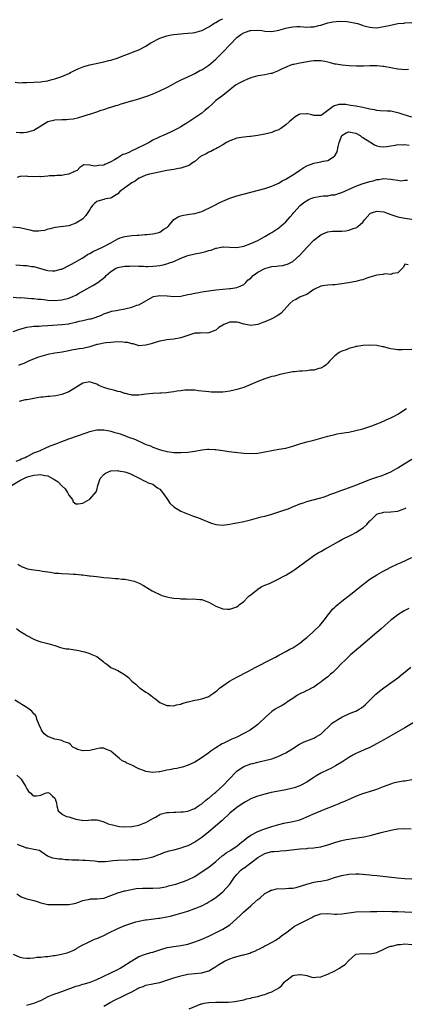
# Model space of a CAD drawing. Units: inches. Extents: x 2550000 to 2553000, y 1536721 to 1539000.
# Drawn here: x 2550741 to 2550851, y 1537907 to 1538188 of the extents above; entities that cross this region are included whole.
import ezdxf

# ---------------------------------------------------------------- set-up
doc = ezdxf.new("R2010")
doc.units = ezdxf.units.IN
doc.header["$MEASUREMENT"] = 0
doc.layers.add('LD25501536_2ft', color=253, linetype='Continuous')

msp = doc.modelspace()

# ---------------------------------------------------------------- linework, layer by layer
at = {"layer": 'LD25501536_2ft'}
for points, elevation in [([(2550739.72, 1538170.28), (2550741, 1538170.11), (2550741.82, 1538170.18), (2550743, 1538170.13), (2550745, 1538170.23), (2550747, 1538170.38), (2550747.52, 1538170.48), (2550749, 1538170.69), (2550749.24, 1538170.76), (2550750.27, 1538171), (2550751, 1538171.2), (2550753, 1538171.92), (2550755, 1538172.78), (2550755.47, 1538173), (2550756.46, 1538173.54), (2550757, 1538173.77), (2550757.84, 1538174.16), (2550759.3, 1538174.7), (2550761, 1538175.19), (2550765, 1538176.05), (2550766.43, 1538176.43), (2550767, 1538176.56), (2550768.84, 1538177.16), (2550771, 1538178), (2550772.53, 1538178.53), (2550773, 1538178.71), (2550773.2, 1538178.8), (2550775, 1538179.49), (2550777, 1538180.57), (2550777.69, 1538181), (2550778.46, 1538181.54), (2550781, 1538182.87), (2550783, 1538183.54), (2550784.23, 1538183.77), (2550785, 1538183.86), (2550785.99, 1538184.01), (2550787, 1538184.09), (2550787.81, 1538184.2), (2550789, 1538184.26), (2550790.37, 1538184.37), (2550791, 1538184.45), (2550793, 1538185.02), (2550795, 1538186.08), (2550796.77, 1538187.23), (2550797, 1538187.33), (2550798.05, 1538187.95), (2550799, 1538188.33)], 8698), ([(2550740.03, 1538155.97), (2550741, 1538155.92), (2550742.08, 1538155.92), (2550743, 1538155.96), (2550744.35, 1538156.35), (2550745, 1538156.51), (2550745.79, 1538157), (2550747, 1538157.78), (2550748.99, 1538159.01), (2550751, 1538159.46), (2550753, 1538159.62), (2550754.39, 1538159.61), (2550755, 1538159.68), (2550756.23, 1538159.77), (2550757.85, 1538160.15), (2550759.39, 1538160.61), (2550760.59, 1538161), (2550761, 1538161.15), (2550762.41, 1538161.59), (2550763, 1538161.81), (2550764.24, 1538162.24), (2550765, 1538162.47), (2550766.62, 1538163), (2550767, 1538163.1), (2550768.44, 1538163.56), (2550769, 1538163.7), (2550769.94, 1538164.06), (2550771, 1538164.34), (2550772.91, 1538164.91), (2550773.04, 1538164.96), (2550775, 1538165.52), (2550777, 1538166.15), (2550777.64, 1538166.36), (2550779.29, 1538167), (2550781, 1538167.79), (2550783, 1538168.74), (2550784.49, 1538169.51), (2550785.78, 1538170.22), (2550787.1, 1538170.9), (2550789, 1538171.81), (2550790.49, 1538172.49), (2550791, 1538172.75), (2550792.44, 1538173.56), (2550793, 1538173.79), (2550795, 1538175.1), (2550797, 1538176.81), (2550797.21, 1538177), (2550798.08, 1538177.92), (2550799.21, 1538179), (2550801, 1538180.95), (2550803, 1538183), (2550804.16, 1538183.84), (2550805, 1538184.37), (2550805.46, 1538184.54), (2550806.78, 1538185), (2550807.06, 1538185.06), (2550809, 1538185.13), (2550810.19, 1538185), (2550811, 1538184.88), (2550813, 1538184.75), (2550815, 1538185.08), (2550817, 1538185.65), (2550817.85, 1538185.85), (2550819, 1538186.09), (2550820.13, 1538186.13), (2550821, 1538186.14), (2550822.08, 1538186.08), (2550823, 1538186.01), (2550824.08, 1538186.08), (2550825, 1538186.09), (2550826.45, 1538186.45), (2550827, 1538186.56), (2550829, 1538187.2), (2550830.47, 1538187.53), (2550832.32, 1538187.68), (2550834.44, 1538187.56), (2550835, 1538187.5), (2550837, 1538187.13), (2550837.52, 1538187), (2550838.65, 1538186.65), (2550839, 1538186.5), (2550840.19, 1538186.19), (2550841, 1538185.96), (2550841.88, 1538185.88), (2550843, 1538185.84), (2550843.96, 1538185.96), (2550845, 1538186.13), (2550846.49, 1538186.49), (2550849, 1538187.02), (2550850.83, 1538187.17), (2550851, 1538187.21), (2550853, 1538187.27)], 8700), ([(2550852.08, 1538173.92), (2550851, 1538173.83), (2550850.13, 1538173.87), (2550849, 1538173.96), (2550847, 1538174.33), (2550845, 1538174.73), (2550844.76, 1538174.76), (2550843, 1538174.94), (2550841, 1538174.93), (2550839.15, 1538174.85), (2550837.15, 1538174.85), (2550835.07, 1538174.93), (2550833.08, 1538175.08), (2550831.39, 1538175.39), (2550831, 1538175.45), (2550829.8, 1538175.8), (2550829, 1538175.96), (2550828.18, 1538176.18), (2550827, 1538176.35), (2550825.68, 1538176.32), (2550825, 1538176.36), (2550824.27, 1538176.27), (2550821, 1538175.7), (2550819.31, 1538175.31), (2550819, 1538175.27), (2550818.18, 1538175), (2550817.33, 1538174.67), (2550815.97, 1538174.03), (2550814.63, 1538173.37), (2550813.69, 1538173), (2550813, 1538172.77), (2550812.72, 1538172.72), (2550811, 1538172.36), (2550809.81, 1538172.19), (2550809, 1538172.05), (2550807.65, 1538171.65), (2550807, 1538171.5), (2550805.88, 1538171), (2550805, 1538170.65), (2550803.89, 1538170.11), (2550802.64, 1538169.36), (2550801, 1538168.03), (2550799, 1538166.47), (2550797, 1538165.03), (2550795.99, 1538164.01), (2550794.89, 1538163), (2550793.88, 1538162.12), (2550793, 1538161.43), (2550791, 1538160.06), (2550789, 1538158.74), (2550787, 1538157.47), (2550786.18, 1538157), (2550785, 1538156.41), (2550784.03, 1538155.97), (2550782.02, 1538155), (2550781, 1538154.62), (2550780.24, 1538154.24), (2550779, 1538153.67), (2550777.95, 1538153), (2550777, 1538152.54), (2550773.9, 1538151), (2550773.25, 1538150.75), (2550772.18, 1538150.18), (2550771, 1538149.69), (2550770.43, 1538149.57), (2550769, 1538148.67), (2550768.03, 1538148.03), (2550767, 1538147.49), (2550766.02, 1538147), (2550765.28, 1538146.72), (2550765, 1538146.58), (2550763.52, 1538146.48), (2550763, 1538146.34), (2550762.24, 1538146.24), (2550761, 1538146.54), (2550759.35, 1538146.65), (2550759, 1538146.44), (2550758.14, 1538145.86), (2550757.44, 1538145), (2550756.68, 1538144.68), (2550755, 1538143.94), (2550753.81, 1538143.81), (2550753, 1538143.58), (2550751.63, 1538143.63), (2550751, 1538143.52), (2550749.49, 1538143.49), (2550749, 1538143.43), (2550747, 1538143.25), (2550746.73, 1538143.27), (2550745, 1538143.22), (2550743.3, 1538143.3), (2550743, 1538143.38), (2550741.26, 1538143.26), (2550741, 1538143.31), (2550740.3, 1538143)], 8702), ([(2550853, 1538160.24), (2550850.48, 1538161), (2550849.37, 1538161.37), (2550849, 1538161.52), (2550847.75, 1538161.75), (2550847, 1538161.96), (2550845.98, 1538161.98), (2550843.94, 1538162.06), (2550843, 1538162.15), (2550842.31, 1538162.31), (2550841, 1538162.54), (2550839, 1538163), (2550837, 1538163.41), (2550835.55, 1538163.55), (2550835, 1538163.7), (2550834.12, 1538163.88), (2550833, 1538163.86), (2550832.11, 1538163.89), (2550830.61, 1538163.39), (2550830.14, 1538163), (2550829, 1538162.17), (2550827.51, 1538161), (2550827.16, 1538160.84), (2550827, 1538160.7), (2550825, 1538160.75), (2550824.01, 1538161), (2550823.22, 1538161.22), (2550823, 1538161.24), (2550821, 1538161.09), (2550820.81, 1538161), (2550819.69, 1538160.31), (2550819, 1538159.82), (2550818.08, 1538159), (2550817, 1538158.07), (2550815.55, 1538157), (2550815.2, 1538156.8), (2550815, 1538156.66), (2550813.78, 1538156.22), (2550813, 1538155.9), (2550812.29, 1538155.71), (2550811, 1538155.41), (2550809, 1538154.99), (2550807, 1538154.75), (2550806.75, 1538154.75), (2550805, 1538154.57), (2550803, 1538154.22), (2550801, 1538153.51), (2550800.09, 1538153), (2550799, 1538152.31), (2550797.51, 1538151.51), (2550797, 1538151.19), (2550796.57, 1538151), (2550795.57, 1538150.43), (2550795, 1538150.3), (2550794.21, 1538149.79), (2550793, 1538149.25), (2550792.66, 1538149), (2550791, 1538147.59), (2550790.08, 1538147), (2550789.47, 1538146.53), (2550789, 1538146.3), (2550787, 1538145.67), (2550786.39, 1538145.61), (2550785, 1538145.34), (2550783, 1538145), (2550779, 1538144.19), (2550778.08, 1538143.92), (2550777, 1538143.64), (2550775.16, 1538142.84), (2550775, 1538142.78), (2550774.02, 1538141.98), (2550773, 1538141.53), (2550772.33, 1538141), (2550771, 1538140.07), (2550769.63, 1538139), (2550769, 1538138.34), (2550767.34, 1538137.34), (2550767, 1538137.12), (2550766.17, 1538137), (2550765.2, 1538136.8), (2550765, 1538136.77), (2550764.65, 1538136.65), (2550763, 1538136.18), (2550762.38, 1538135.62), (2550761.76, 1538135), (2550761.44, 1538134.56), (2550761, 1538133.91), (2550759.87, 1538132.13), (2550759, 1538131.16), (2550758.91, 1538131.09), (2550757, 1538129.93), (2550755, 1538129.2), (2550753.53, 1538129), (2550751, 1538128.72), (2550749.68, 1538128.32), (2550749, 1538128.21), (2550748.1, 1538127.9), (2550747, 1538127.74), (2550746.32, 1538127.68), (2550745, 1538127.71), (2550743.95, 1538127.95), (2550743, 1538128.13), (2550741, 1538128.62), (2550739, 1538128.79)], 8704), ([(2550739.92, 1538118.08), (2550741, 1538118), (2550742.12, 1538117.88), (2550743, 1538117.84), (2550744.39, 1538117.61), (2550745, 1538117.57), (2550748.55, 1538116.55), (2550749, 1538116.44), (2550750.34, 1538116.34), (2550751, 1538116.35), (2550752.77, 1538116.77), (2550753, 1538116.83), (2550753.37, 1538117), (2550755, 1538117.83), (2550755.75, 1538118.25), (2550759, 1538120.09), (2550760.41, 1538121), (2550760.78, 1538121.22), (2550761, 1538121.32), (2550762.07, 1538121.93), (2550763, 1538122.37), (2550765, 1538123.26), (2550767, 1538124.35), (2550769, 1538125.5), (2550769.72, 1538125.72), (2550771, 1538126.15), (2550773, 1538126.41), (2550774.55, 1538126.55), (2550775, 1538126.57), (2550776.73, 1538126.73), (2550777.27, 1538126.73), (2550779, 1538126.9), (2550779.52, 1538127), (2550780.72, 1538127.28), (2550781, 1538127.41), (2550782.2, 1538128.2), (2550783, 1538128.68), (2550783.17, 1538128.83), (2550783.37, 1538129), (2550785, 1538131), (2550786.24, 1538131.76), (2550787, 1538132.03), (2550787.74, 1538132.26), (2550789, 1538132.41), (2550789.47, 1538132.53), (2550791, 1538132.74), (2550793, 1538133.33), (2550794.14, 1538133.86), (2550795, 1538134.22), (2550796.58, 1538135), (2550798.18, 1538135.82), (2550799, 1538136.21), (2550801, 1538137.09), (2550803, 1538137.77), (2550811, 1538139.83), (2550813, 1538140.51), (2550814.68, 1538141.32), (2550815, 1538141.44), (2550815.96, 1538142.04), (2550817, 1538142.5), (2550819, 1538143.74), (2550820.87, 1538145), (2550821, 1538145.11), (2550822.15, 1538145.85), (2550823, 1538146.35), (2550823.46, 1538146.54), (2550825, 1538147.07), (2550826.56, 1538147.44), (2550827, 1538147.5), (2550827.66, 1538147.66), (2550829, 1538147.91), (2550830.93, 1538149.07), (2550831, 1538149.2), (2550831.64, 1538150.36), (2550831.91, 1538151.91), (2550832.23, 1538153), (2550832.99, 1538155.01), (2550834.24, 1538155.76), (2550835, 1538156.08), (2550835.92, 1538155.92), (2550837, 1538155.69), (2550838.22, 1538155), (2550838.66, 1538154.66), (2550839, 1538154.47), (2550841, 1538153.17), (2550841.31, 1538153), (2550842.37, 1538152.37), (2550843, 1538152.08), (2550843.88, 1538151.88), (2550845, 1538151.79), (2550845.87, 1538151.87), (2550847, 1538152.08), (2550848.23, 1538152.23), (2550849, 1538152.41), (2550850.38, 1538152.38), (2550851, 1538152.45), (2550852.23, 1538152.23)], 8706), ([(2550739.17, 1538108.83), (2550741, 1538108.65), (2550741.32, 1538108.68), (2550744.38, 1538108.38), (2550745, 1538108.39), (2550746.23, 1538108.23), (2550747, 1538108.19), (2550747.89, 1538108.11), (2550749, 1538107.96), (2550751, 1538107.89), (2550753, 1538108.06), (2550755, 1538108.52), (2550756.2, 1538109), (2550757, 1538109.37), (2550757.83, 1538109.83), (2550761, 1538111.66), (2550761.87, 1538112.13), (2550763.35, 1538113), (2550765.38, 1538114.62), (2550765.69, 1538115), (2550767, 1538116.16), (2550768.36, 1538117), (2550769, 1538117.31), (2550770.46, 1538117.54), (2550771, 1538117.7), (2550772.34, 1538117.66), (2550773, 1538117.72), (2550775, 1538117.65), (2550776.34, 1538117.66), (2550777, 1538117.6), (2550777.57, 1538117.57), (2550779, 1538117.65), (2550780.2, 1538117.8), (2550781, 1538117.88), (2550781.94, 1538118.06), (2550783, 1538118.31), (2550783.52, 1538118.48), (2550785, 1538119.03), (2550787, 1538119.94), (2550788.5, 1538120.5), (2550789, 1538120.7), (2550791, 1538121.18), (2550792.54, 1538121.46), (2550793, 1538121.58), (2550794.18, 1538121.82), (2550795, 1538122.13), (2550795.72, 1538122.27), (2550797, 1538122.82), (2550797.17, 1538122.83), (2550798.08, 1538123), (2550799, 1538123.15), (2550799.16, 1538123.16), (2550801, 1538123.06), (2550803, 1538123.02), (2550805, 1538123.38), (2550807, 1538124.11), (2550809, 1538125.02), (2550811, 1538126.14), (2550812.41, 1538127), (2550813, 1538127.32), (2550815, 1538128.62), (2550817, 1538130.35), (2550817.56, 1538131), (2550818.25, 1538131.75), (2550819, 1538132.63), (2550819.28, 1538133), (2550821.11, 1538135), (2550822.12, 1538135.88), (2550823.35, 1538136.66), (2550824.18, 1538137), (2550825, 1538137.32), (2550827, 1538137.67), (2550827.77, 1538137.77), (2550829, 1538137.81), (2550830.03, 1538138.03), (2550831, 1538138.08), (2550832.63, 1538138.63), (2550833, 1538138.72), (2550837, 1538140.56), (2550838.77, 1538141.23), (2550841, 1538141.9), (2550841.91, 1538142.09), (2550843, 1538142.43), (2550843.53, 1538142.47), (2550845, 1538142.73), (2550847, 1538142.54), (2550847.58, 1538142.42), (2550849, 1538142.21), (2550849.9, 1538142.1), (2550851, 1538142.29), (2550851.73, 1538142.27)], 8708), ([(2550739.16, 1538099), (2550741, 1538099.66), (2550742.05, 1538099.95), (2550743, 1538100.27), (2550744.46, 1538100.46), (2550745, 1538100.55), (2550746.55, 1538100.55), (2550747.36, 1538100.64), (2550749, 1538100.71), (2550753, 1538100.99), (2550755, 1538101.23), (2550755.32, 1538101.31), (2550757, 1538101.67), (2550757.94, 1538101.94), (2550759, 1538102.16), (2550760.55, 1538102.55), (2550761, 1538102.61), (2550761.37, 1538102.63), (2550762.55, 1538103), (2550764.36, 1538103.64), (2550765, 1538104.02), (2550767, 1538104.69), (2550767.24, 1538104.76), (2550768.54, 1538105), (2550769, 1538105.07), (2550771, 1538105.47), (2550773, 1538105.97), (2550774.49, 1538106.49), (2550775, 1538106.65), (2550776.54, 1538107.47), (2550779, 1538108.94), (2550779.24, 1538109), (2550781, 1538109.32), (2550783.15, 1538109.15), (2550785, 1538108.96), (2550787, 1538109.1), (2550789, 1538109.55), (2550789.66, 1538109.66), (2550791, 1538109.99), (2550792.18, 1538110.18), (2550793, 1538110.35), (2550795, 1538110.65), (2550797, 1538110.9), (2550801, 1538111.25), (2550801.31, 1538111.31), (2550803, 1538111.53), (2550803.98, 1538111.98), (2550805, 1538112.39), (2550805.55, 1538113), (2550806.28, 1538113.72), (2550807, 1538114.25), (2550807.69, 1538115), (2550809, 1538115.94), (2550811, 1538117.02), (2550813, 1538117.59), (2550814.35, 1538117.65), (2550815, 1538117.79), (2550816.15, 1538117.85), (2550817.71, 1538118.29), (2550819.01, 1538118.99), (2550821, 1538120.77), (2550821.23, 1538121), (2550822.06, 1538121.94), (2550823, 1538123.04), (2550825, 1538125.13), (2550827, 1538126.65), (2550827.79, 1538127), (2550829, 1538127.48), (2550830.37, 1538127.63), (2550831, 1538127.67), (2550832.33, 1538127.67), (2550833, 1538127.7), (2550834.19, 1538127.81), (2550835, 1538127.97), (2550836.49, 1538128.49), (2550837, 1538128.63), (2550837.26, 1538128.74), (2550837.62, 1538129), (2550839, 1538130.24), (2550839.58, 1538131), (2550841, 1538132.62), (2550841.22, 1538132.78), (2550841.72, 1538133), (2550843, 1538133.38), (2550845, 1538133.17), (2550845.52, 1538133), (2550847, 1538132.44), (2550847.81, 1538132.19), (2550849, 1538131.78), (2550850.49, 1538131.51), (2550851, 1538131.4), (2550853, 1538131.14)], 8710), ([(2550851.98, 1538118.02), (2550851, 1538118.23), (2550850.65, 1538117.35), (2550850.25, 1538117), (2550849, 1538115.77), (2550847.57, 1538115.57), (2550847, 1538115.25), (2550845.49, 1538115.49), (2550845, 1538115.37), (2550844.73, 1538115.27), (2550843, 1538115.13), (2550842.64, 1538115), (2550841.4, 1538114.6), (2550841, 1538114.5), (2550839.89, 1538114.11), (2550839, 1538113.77), (2550838.34, 1538113.66), (2550837, 1538113.25), (2550835.38, 1538113), (2550834.91, 1538112.91), (2550833, 1538112.63), (2550831, 1538112.37), (2550830.36, 1538112.36), (2550829, 1538112.26), (2550828.16, 1538112.16), (2550827, 1538111.96), (2550825.01, 1538111), (2550823, 1538109.58), (2550821.43, 1538109), (2550821.13, 1538108.87), (2550821, 1538108.85), (2550819.84, 1538108.16), (2550819, 1538107.75), (2550818.16, 1538107), (2550815.72, 1538104.28), (2550815, 1538103.77), (2550814.53, 1538103.47), (2550813, 1538102.65), (2550811, 1538101.78), (2550810.45, 1538101.55), (2550809, 1538101.04), (2550807, 1538100.74), (2550805.13, 1538101.13), (2550805, 1538101.13), (2550803.58, 1538101.58), (2550803, 1538101.64), (2550801, 1538101.65), (2550799.32, 1538101), (2550799, 1538100.84), (2550797.86, 1538100.14), (2550797, 1538099.4), (2550796.7, 1538099.3), (2550795, 1538098.58), (2550794.56, 1538098.56), (2550793, 1538098.57), (2550792.52, 1538098.52), (2550791, 1538098.48), (2550787.32, 1538097.32), (2550787, 1538097.2), (2550785, 1538096.84), (2550783, 1538096.59), (2550782.52, 1538096.52), (2550781, 1538096.22), (2550779.93, 1538095.94), (2550778.51, 1538095.49), (2550777, 1538095.05), (2550775, 1538094.93), (2550774.81, 1538095), (2550773.43, 1538095.43), (2550773, 1538095.43), (2550771.85, 1538095.85), (2550771, 1538095.87), (2550770.01, 1538096.01), (2550767.94, 1538095.94), (2550767, 1538095.87), (2550765.71, 1538095.71), (2550765, 1538095.67), (2550763.28, 1538095.28), (2550763, 1538095.25), (2550762.13, 1538095), (2550761, 1538094.62), (2550759, 1538094.16), (2550757.97, 1538094.03), (2550757, 1538093.85), (2550756.23, 1538093.77), (2550755, 1538093.48), (2550753.09, 1538093.09), (2550751, 1538092.77), (2550749, 1538092.39), (2550746.36, 1538091.64), (2550744.69, 1538091), (2550743.5, 1538090.5), (2550742.15, 1538089.85), (2550741, 1538089.45), (2550740.69, 1538089.31)], 8712), ([(2550853, 1538093.85), (2550850.26, 1538093.74), (2550849, 1538093.72), (2550847, 1538094.03), (2550846.2, 1538094.2), (2550845, 1538094.59), (2550844.64, 1538094.64), (2550843, 1538095.02), (2550841, 1538095.08), (2550839, 1538094.96), (2550837.31, 1538094.69), (2550837, 1538094.66), (2550836.55, 1538094.55), (2550835, 1538094.13), (2550834.2, 1538093.8), (2550833, 1538093.36), (2550832.28, 1538093), (2550831, 1538092.02), (2550830, 1538091), (2550829.52, 1538090.48), (2550829, 1538089.97), (2550828.54, 1538089.46), (2550827.87, 1538089), (2550827, 1538088.55), (2550826.46, 1538088.46), (2550825, 1538087.98), (2550823.92, 1538087.92), (2550823, 1538087.77), (2550821.68, 1538087.68), (2550821, 1538087.65), (2550819.45, 1538087.45), (2550819, 1538087.43), (2550815.34, 1538086.66), (2550815, 1538086.6), (2550813.75, 1538086.25), (2550813, 1538086.11), (2550812.18, 1538085.82), (2550811, 1538085.51), (2550809, 1538084.73), (2550807, 1538083.82), (2550805, 1538083), (2550803, 1538082.42), (2550802.24, 1538082.24), (2550801, 1538081.97), (2550799.78, 1538081.78), (2550799, 1538081.68), (2550797.61, 1538081.61), (2550797, 1538081.62), (2550795.69, 1538081.69), (2550795, 1538081.77), (2550794.11, 1538081.89), (2550792.06, 1538082.06), (2550791, 1538082.19), (2550789, 1538082.25), (2550788.2, 1538082.2), (2550787, 1538082.07), (2550785.91, 1538081.91), (2550785, 1538081.71), (2550783.54, 1538081.54), (2550783, 1538081.43), (2550781.37, 1538081.37), (2550781, 1538081.33), (2550779, 1538081.27), (2550777, 1538081.08), (2550775, 1538080.81), (2550773.21, 1538080.79), (2550773, 1538080.82), (2550772.88, 1538080.88), (2550772.23, 1538081), (2550771.25, 1538081.25), (2550771, 1538081.27), (2550769.75, 1538081.75), (2550769, 1538081.88), (2550768.15, 1538082.15), (2550767, 1538082.44), (2550766.53, 1538082.53), (2550765.07, 1538083), (2550763.59, 1538083.59), (2550763, 1538083.93), (2550761.55, 1538084.45), (2550761, 1538084.61), (2550759, 1538084.22), (2550757.05, 1538083), (2550755, 1538081.75), (2550753, 1538080.98), (2550751.35, 1538080.65), (2550749.55, 1538080.45), (2550749, 1538080.42), (2550747.74, 1538080.26), (2550747, 1538080.2), (2550745.98, 1538080.02), (2550745, 1538079.87), (2550743.57, 1538079.57), (2550743, 1538079.48), (2550742.55, 1538079.45), (2550740.81, 1538079)], 8714), ([(2550740.03, 1538061.97), (2550741, 1538062.34), (2550741.41, 1538062.59), (2550742.6, 1538063), (2550743, 1538063.26), (2550743.5, 1538063.5), (2550745, 1538064.28), (2550746.9, 1538065), (2550747, 1538065.06), (2550748.31, 1538065.69), (2550749.71, 1538066.29), (2550751.6, 1538067), (2550753, 1538067.57), (2550753.82, 1538067.82), (2550755, 1538068.31), (2550760.01, 1538070.01), (2550761, 1538070.4), (2550761.45, 1538070.55), (2550763, 1538070.89), (2550765, 1538070.92), (2550766.6, 1538070.6), (2550767, 1538070.55), (2550768.17, 1538070.17), (2550769, 1538069.97), (2550769.7, 1538069.7), (2550771.18, 1538069.18), (2550771.61, 1538069), (2550772.64, 1538068.64), (2550773, 1538068.48), (2550774.1, 1538068.1), (2550775, 1538067.61), (2550775.49, 1538067.49), (2550777, 1538066.74), (2550778.33, 1538066.34), (2550779, 1538065.96), (2550780.68, 1538065.32), (2550781.2, 1538065.2), (2550781.84, 1538065), (2550782.78, 1538064.78), (2550783, 1538064.7), (2550784.49, 1538064.49), (2550785, 1538064.39), (2550787, 1538064.36), (2550789, 1538064.52), (2550791, 1538064.81), (2550793, 1538065.17), (2550794.66, 1538065.34), (2550795, 1538065.38), (2550796.71, 1538065.29), (2550797, 1538065.3), (2550799, 1538065.01), (2550800.72, 1538064.72), (2550802.49, 1538064.49), (2550805, 1538064.24), (2550807, 1538064.15), (2550809, 1538064.26), (2550810.5, 1538064.5), (2550811, 1538064.56), (2550815, 1538065.34), (2550817, 1538065.69), (2550819, 1538066.21), (2550819.58, 1538066.42), (2550821.3, 1538067), (2550823, 1538067.47), (2550825, 1538067.96), (2550827, 1538068.49), (2550829, 1538069.07), (2550831, 1538069.56), (2550831.7, 1538069.7), (2550834.13, 1538070.13), (2550835, 1538070.25), (2550837, 1538070.65), (2550839, 1538071.19), (2550841, 1538071.85), (2550841.83, 1538072.17), (2550843, 1538072.58), (2550844.09, 1538073), (2550845.71, 1538073.71), (2550847, 1538074.32), (2550848.34, 1538075), (2550849, 1538075.36), (2550850.01, 1538075.99), (2550851, 1538076.7), (2550851.48, 1538077)], 8716), ([(2550738.68, 1538055), (2550741, 1538056.39), (2550742.73, 1538057.27), (2550743, 1538057.38), (2550743.52, 1538057.52), (2550745, 1538057.97), (2550747, 1538058.11), (2550748.18, 1538057.82), (2550749, 1538057.7), (2550750.37, 1538057), (2550750.78, 1538056.78), (2550751, 1538056.59), (2550752, 1538056), (2550752.89, 1538055), (2550753, 1538054.85), (2550753.99, 1538053.99), (2550754.66, 1538053), (2550754.75, 1538052.75), (2550755, 1538052.18), (2550756.06, 1538051), (2550756.31, 1538050.31), (2550757, 1538049.71), (2550757.74, 1538049.74), (2550759, 1538049.96), (2550761, 1538051.05), (2550762.85, 1538053.15), (2550763, 1538053.65), (2550763.27, 1538055), (2550764, 1538057), (2550765, 1538058.14), (2550765.46, 1538058.54), (2550767, 1538059.17), (2550769, 1538059.23), (2550769.2, 1538059.2), (2550771, 1538058.87), (2550772.45, 1538058.45), (2550774.72, 1538057.28), (2550775.33, 1538057), (2550776.37, 1538056.37), (2550777, 1538056.1), (2550777.71, 1538055.71), (2550779, 1538055.32), (2550779.51, 1538055), (2550780.35, 1538054.35), (2550781, 1538053.91), (2550781.83, 1538053), (2550782.26, 1538052.26), (2550783, 1538051.3), (2550783.25, 1538051), (2550783.89, 1538049.89), (2550785, 1538048.89), (2550787, 1538047.68), (2550790.35, 1538046.35), (2550791.8, 1538045.8), (2550793, 1538045.32), (2550793.25, 1538045.25), (2550795, 1538044.52), (2550795.76, 1538044.24), (2550797, 1538043.83), (2550799, 1538043.61), (2550799.69, 1538043.69), (2550801, 1538043.89), (2550801.91, 1538044.09), (2550803, 1538044.29), (2550805, 1538044.7), (2550807.26, 1538045.26), (2550809.97, 1538046.03), (2550811, 1538046.25), (2550812.72, 1538046.72), (2550813.57, 1538047), (2550815, 1538047.43), (2550816.18, 1538047.82), (2550817.65, 1538048.35), (2550819.21, 1538049), (2550821, 1538049.71), (2550822.04, 1538050.04), (2550823, 1538050.38), (2550826.61, 1538051.39), (2550827, 1538051.48), (2550827.68, 1538051.68), (2550829, 1538052.12), (2550829.62, 1538052.38), (2550831, 1538052.85), (2550833, 1538053.6), (2550833.9, 1538053.9), (2550837, 1538055.04), (2550841, 1538056.69), (2550843, 1538057.36), (2550844.25, 1538057.75), (2550845, 1538058.03), (2550847, 1538058.88), (2550849, 1538060.06), (2550850.82, 1538061.18), (2550853, 1538062.47)], 8718), ([(2550740.48, 1538032.48), (2550741, 1538032.11), (2550741.68, 1538031.68), (2550743, 1538031.22), (2550743.17, 1538031.17), (2550745, 1538030.87), (2550746.65, 1538030.65), (2550747.48, 1538030.52), (2550749, 1538030.25), (2550749.84, 1538030.16), (2550751, 1538029.96), (2550752.13, 1538029.87), (2550753, 1538029.78), (2550755, 1538029.68), (2550756.41, 1538029.59), (2550757, 1538029.59), (2550758.58, 1538029.42), (2550759, 1538029.41), (2550760.82, 1538029.18), (2550761.17, 1538029.17), (2550763, 1538028.93), (2550765, 1538028.69), (2550766.54, 1538028.54), (2550768.4, 1538028.4), (2550769, 1538028.38), (2550770.24, 1538028.24), (2550771, 1538028.18), (2550772.02, 1538028.02), (2550773.65, 1538027.65), (2550775.09, 1538027.09), (2550776.38, 1538026.38), (2550778.82, 1538024.82), (2550779.42, 1538024.58), (2550781, 1538023.81), (2550781.57, 1538023.57), (2550783, 1538023.17), (2550783.9, 1538023), (2550785, 1538022.81), (2550786.65, 1538022.65), (2550787, 1538022.58), (2550788.55, 1538022.55), (2550789, 1538022.48), (2550790.56, 1538022.56), (2550792.43, 1538022.43), (2550793, 1538022.36), (2550793.98, 1538021.98), (2550795, 1538021.61), (2550797, 1538020.53), (2550799, 1538019.69), (2550800.37, 1538019.63), (2550801, 1538019.58), (2550803, 1538020.26), (2550803.4, 1538020.6), (2550803.79, 1538021), (2550805, 1538021.84), (2550806.08, 1538023), (2550806.55, 1538023.45), (2550807, 1538023.74), (2550809, 1538025.39), (2550810, 1538026), (2550811, 1538026.53), (2550812.38, 1538027), (2550813.64, 1538027.64), (2550815, 1538028.28), (2550816.28, 1538029), (2550817, 1538029.37), (2550819, 1538030.56), (2550819.58, 1538031), (2550821, 1538031.99), (2550823.85, 1538034.15), (2550825, 1538034.95), (2550826.26, 1538035.74), (2550827, 1538036.15), (2550828.45, 1538037), (2550829, 1538037.29), (2550832.04, 1538039), (2550833, 1538039.51), (2550835.99, 1538041), (2550837, 1538041.55), (2550839.15, 1538043), (2550840.16, 1538043.84), (2550841, 1538044.85), (2550841.17, 1538045), (2550843, 1538046.78), (2550843.46, 1538047), (2550844.71, 1538047.29), (2550845, 1538047.38), (2550847, 1538047.42), (2550849, 1538047.68), (2550849.99, 1538048.01), (2550851, 1538048.41), (2550851.4, 1538048.6)], 8720), ([(2550740.07, 1538014.07), (2550741, 1538013.36), (2550742.49, 1538012.49), (2550743, 1538012.14), (2550745, 1538011.07), (2550745.22, 1538011), (2550746.49, 1538010.49), (2550747, 1538010.31), (2550747.87, 1538010.13), (2550749, 1538009.85), (2550751, 1538009.2), (2550752.63, 1538008.63), (2550753, 1538008.6), (2550754.31, 1538008.31), (2550755, 1538008.26), (2550757.84, 1538007.84), (2550759, 1538007.54), (2550759.47, 1538007.47), (2550761, 1538006.95), (2550761.11, 1538006.89), (2550763, 1538006.09), (2550764.78, 1538004.78), (2550765, 1538004.52), (2550765.86, 1538003.86), (2550767, 1538002.95), (2550769, 1538002.05), (2550770.94, 1538000.94), (2550772.12, 1538000.12), (2550773.02, 1537999), (2550774.17, 1537998.17), (2550775, 1537997.29), (2550775.18, 1537997.18), (2550775.37, 1537997), (2550777, 1537995.92), (2550777.61, 1537995.61), (2550778.33, 1537995), (2550778.73, 1537994.73), (2550779, 1537994.45), (2550779.91, 1537993.91), (2550781, 1537992.96), (2550783, 1537992.07), (2550783.92, 1537992.08), (2550785, 1537992), (2550785.75, 1537992.25), (2550787, 1537992.5), (2550787.34, 1537992.66), (2550789, 1537993.13), (2550789.15, 1537993.15), (2550791, 1537993.59), (2550791.69, 1537993.69), (2550793, 1537993.96), (2550795, 1537994.67), (2550795.5, 1537995), (2550796.35, 1537995.65), (2550797, 1537996.07), (2550797.48, 1537996.52), (2550798.08, 1537997), (2550799, 1537997.68), (2550800.91, 1537999), (2550803, 1538000.17), (2550806.19, 1538001.81), (2550808.42, 1538003), (2550809, 1538003.34), (2550812.13, 1538005), (2550814.05, 1538005.95), (2550815, 1538006.46), (2550815.36, 1538006.64), (2550817, 1538007.51), (2550818.16, 1538008.16), (2550819, 1538008.61), (2550820.46, 1538009.54), (2550821, 1538009.93), (2550822.29, 1538011), (2550823, 1538011.57), (2550824.67, 1538013), (2550825, 1538013.31), (2550826.7, 1538015), (2550828.33, 1538017), (2550829, 1538017.88), (2550829.9, 1538019), (2550830.38, 1538019.62), (2550831, 1538020.21), (2550831.38, 1538020.62), (2550833, 1538021.92), (2550834.75, 1538023.25), (2550835, 1538023.41), (2550837, 1538025.03), (2550839.37, 1538027), (2550841, 1538028.19), (2550843, 1538029.46), (2550845, 1538030.59), (2550845.8, 1538031), (2550847, 1538031.65), (2550849, 1538032.58), (2550849.97, 1538033), (2550853, 1538034.35)], 8722), ([(2550852.16, 1538019.84), (2550850.85, 1538019.15), (2550849, 1538017.98), (2550847.29, 1538016.71), (2550847, 1538016.47), (2550845.28, 1538015), (2550844.1, 1538013.9), (2550843.04, 1538012.96), (2550839.76, 1538010.24), (2550838.35, 1538009), (2550835.46, 1538006.54), (2550835, 1538006.13), (2550833.83, 1538005), (2550833, 1538004.16), (2550831.46, 1538002.54), (2550831, 1538002.11), (2550830.44, 1538001.56), (2550829.76, 1538001), (2550829, 1538000.33), (2550827.32, 1537999), (2550827, 1537998.73), (2550826.18, 1537998.18), (2550825, 1537997.36), (2550824.31, 1537997), (2550823.47, 1537996.53), (2550823, 1537996.34), (2550822.13, 1537995.87), (2550821, 1537995.38), (2550820.34, 1537995), (2550819, 1537994.1), (2550817.3, 1537993), (2550817.13, 1537992.87), (2550817, 1537992.8), (2550815.92, 1537992.08), (2550814.61, 1537991.39), (2550814, 1537991), (2550813, 1537990.33), (2550811.22, 1537988.78), (2550809.41, 1537987), (2550809, 1537986.66), (2550806.79, 1537985), (2550803.06, 1537983), (2550801.58, 1537982.42), (2550799.3, 1537981.3), (2550798.86, 1537981.14), (2550797, 1537979.97), (2550795.58, 1537979), (2550795.24, 1537978.75), (2550795, 1537978.53), (2550792.83, 1537977), (2550791, 1537975.94), (2550789.12, 1537975), (2550787.52, 1537974.48), (2550787, 1537974.39), (2550785.9, 1537974.1), (2550785, 1537973.99), (2550784.22, 1537973.78), (2550783, 1537973.56), (2550781, 1537973.14), (2550780.86, 1537973.14), (2550779, 1537972.93), (2550777, 1537973.21), (2550776.61, 1537973.39), (2550775, 1537973.94), (2550773, 1537975.02), (2550771.59, 1537975.59), (2550771, 1537976.01), (2550770.23, 1537976.23), (2550769.43, 1537977), (2550769, 1537977.29), (2550767, 1537978.99), (2550765.61, 1537979.61), (2550765, 1537979.91), (2550763.85, 1537979.85), (2550763, 1537979.72), (2550761, 1537979.21), (2550759.14, 1537979.14), (2550759, 1537979.14), (2550757.54, 1537979.54), (2550757, 1537979.84), (2550756.2, 1537980.2), (2550755.44, 1537981), (2550755, 1537981.28), (2550753.74, 1537981.74), (2550753, 1537982.08), (2550751.63, 1537982.37), (2550751, 1537982.42), (2550749.5, 1537983), (2550749.12, 1537983.12), (2550747.99, 1537983.99), (2550747.26, 1537985), (2550747.19, 1537985.18), (2550747, 1537985.53), (2550746.6, 1537986.6), (2550745.86, 1537988.14), (2550745.67, 1537989), (2550745.46, 1537989.46), (2550745, 1537989.72), (2550744.47, 1537990.47), (2550743, 1537991.48), (2550741.64, 1537992.36), (2550741, 1537992.74), (2550739.61, 1537993.61)], 8724), ([(2550740.18, 1537972.18), (2550741, 1537971.46), (2550741.22, 1537971.22), (2550741.38, 1537971), (2550742.63, 1537969), (2550743, 1537968.25), (2550743.55, 1537967.55), (2550744.22, 1537967), (2550744.58, 1537966.58), (2550745, 1537966.28), (2550745.76, 1537966.24), (2550747, 1537966.46), (2550748.23, 1537967), (2550749, 1537967.21), (2550749.51, 1537967), (2550750.28, 1537966.28), (2550751, 1537965.56), (2550751.18, 1537965.18), (2550751.27, 1537965), (2550751.45, 1537964.55), (2550751.66, 1537963), (2550751.96, 1537961.96), (2550753, 1537961.1), (2550753.05, 1537961.05), (2550754.41, 1537960.41), (2550755, 1537960.25), (2550757, 1537959.59), (2550758.72, 1537959.28), (2550759, 1537959.24), (2550760.67, 1537959.33), (2550761.4, 1537959.4), (2550763, 1537959.45), (2550764.45, 1537959), (2550765, 1537958.85), (2550766.29, 1537958.29), (2550767.84, 1537957.84), (2550769, 1537957.6), (2550769.53, 1537957.53), (2550771, 1537957.37), (2550773, 1537957.46), (2550775, 1537957.91), (2550776.49, 1537958.49), (2550777, 1537958.66), (2550777.71, 1537959), (2550779, 1537959.78), (2550779.8, 1537960.2), (2550781, 1537960.96), (2550781.13, 1537961), (2550783, 1537961.52), (2550783.53, 1537961.53), (2550785, 1537961.64), (2550785.6, 1537961.6), (2550787, 1537961.65), (2550787.7, 1537961.7), (2550789, 1537961.92), (2550790.44, 1537962.44), (2550791, 1537962.67), (2550791.52, 1537963), (2550792.39, 1537963.61), (2550793, 1537963.99), (2550794.19, 1537965), (2550794.62, 1537965.38), (2550795, 1537965.64), (2550796.59, 1537967), (2550797, 1537967.32), (2550799, 1537969.16), (2550801, 1537971.26), (2550802.71, 1537973), (2550802.85, 1537973.15), (2550803, 1537973.29), (2550803.98, 1537974.02), (2550805, 1537974.65), (2550807, 1537975.4), (2550807.54, 1537975.54), (2550809, 1537975.88), (2550810.19, 1537976.19), (2550811, 1537976.35), (2550813, 1537976.89), (2550814.58, 1537977.42), (2550815, 1537977.6), (2550815.96, 1537978.04), (2550817, 1537978.53), (2550819, 1537979.8), (2550820.94, 1537981.06), (2550822.27, 1537981.73), (2550823, 1537982), (2550823.74, 1537982.26), (2550825, 1537982.76), (2550825.49, 1537983), (2550827, 1537983.94), (2550828.11, 1537985), (2550829, 1537985.79), (2550830.27, 1537987), (2550830.67, 1537987.33), (2550831, 1537987.53), (2550831.87, 1537988.13), (2550833, 1537988.76), (2550833.57, 1537989), (2550835, 1537989.68), (2550836.19, 1537990.19), (2550837, 1537990.49), (2550837.98, 1537991), (2550838.59, 1537991.41), (2550839.68, 1537992.32), (2550840.41, 1537993), (2550841, 1537993.61), (2550842.43, 1537995), (2550842.71, 1537995.29), (2550843.77, 1537996.23), (2550845, 1537997.14), (2550847, 1537998.56), (2550849, 1538000.02), (2550850.26, 1538001), (2550850.66, 1538001.34), (2550852.71, 1538003)], 8726), ([(2550855, 1537988.1), (2550851, 1537985.73), (2550849, 1537984.58), (2550847, 1537983.39), (2550845, 1537982.25), (2550842.91, 1537981.09), (2550841, 1537980.1), (2550839.42, 1537979.42), (2550837.47, 1537978.53), (2550837, 1537978.35), (2550836.15, 1537977.85), (2550835, 1537977.25), (2550833, 1537975.91), (2550831.2, 1537974.8), (2550829.87, 1537974.13), (2550829, 1537973.73), (2550827, 1537972.76), (2550825.9, 1537972.1), (2550825, 1537971.51), (2550824.26, 1537971), (2550823, 1537970.21), (2550821, 1537969.17), (2550819.41, 1537968.59), (2550819, 1537968.47), (2550817, 1537968), (2550814.47, 1537967.53), (2550812.8, 1537967.2), (2550811, 1537966.79), (2550809, 1537966.22), (2550807.66, 1537965.66), (2550807, 1537965.4), (2550805.48, 1537964.52), (2550805, 1537964.3), (2550804.24, 1537963.76), (2550803, 1537962.96), (2550801, 1537961.28), (2550798.79, 1537959.21), (2550795, 1537955.95), (2550793, 1537954.36), (2550792.2, 1537953.8), (2550791, 1537953.02), (2550789, 1537951.99), (2550787.48, 1537951.48), (2550787, 1537951.3), (2550785.93, 1537951), (2550785, 1537950.78), (2550783.58, 1537950.42), (2550783, 1537950.24), (2550782.03, 1537949.97), (2550781, 1537949.52), (2550780.6, 1537949.4), (2550779, 1537948.74), (2550778.67, 1537948.67), (2550777, 1537948.24), (2550776.19, 1537948.19), (2550775, 1537948.02), (2550774.02, 1537948.02), (2550773, 1537947.94), (2550771.92, 1537947.92), (2550769, 1537947.79), (2550767.64, 1537947.65), (2550767, 1537947.6), (2550765.44, 1537947.44), (2550765, 1537947.42), (2550763.44, 1537947.44), (2550763, 1537947.48), (2550762.44, 1537947.56), (2550761, 1537947.7), (2550759.76, 1537947.76), (2550759, 1537947.83), (2550757.85, 1537947.85), (2550757, 1537947.89), (2550755.92, 1537947.92), (2550755, 1537947.98), (2550754.02, 1537948.02), (2550753, 1537948.14), (2550752.16, 1537948.16), (2550751, 1537948.4), (2550750.45, 1537948.45), (2550748.98, 1537949), (2550747, 1537950.4), (2550746.66, 1537950.66), (2550745, 1537950.95), (2550743.29, 1537951.29), (2550743, 1537951.29), (2550741.77, 1537951.77), (2550741, 1537952.05), (2550740.38, 1537952.38)], 8728), ([(2550740.22, 1537938.22), (2550741, 1537937.65), (2550741.43, 1537937.43), (2550742.51, 1537937), (2550743, 1537936.82), (2550745, 1537936.31), (2550746.02, 1537936.02), (2550747, 1537935.64), (2550749, 1537935.17), (2550750.81, 1537935.19), (2550751, 1537935.17), (2550752.79, 1537935.21), (2550753, 1537935.19), (2550755, 1537935.2), (2550756.53, 1537935.47), (2550757, 1537935.58), (2550758.05, 1537935.95), (2550759, 1537936.35), (2550759.52, 1537936.48), (2550761, 1537936.77), (2550761.2, 1537936.8), (2550763, 1537936.79), (2550763.17, 1537936.83), (2550765, 1537937), (2550767, 1537937.74), (2550768.23, 1537938.23), (2550769, 1537938.57), (2550770.64, 1537939), (2550770.91, 1537939.09), (2550771.11, 1537939.11), (2550774.26, 1537939.74), (2550776.1, 1537939.9), (2550777, 1537939.92), (2550779, 1537939.89), (2550781, 1537939.98), (2550782.18, 1537940.18), (2550783, 1537940.35), (2550783.5, 1537940.5), (2550785.6, 1537941), (2550787.75, 1537941.75), (2550789, 1537942.25), (2550791, 1537943.25), (2550791.65, 1537943.65), (2550793, 1537944.54), (2550793.66, 1537945), (2550795, 1537945.87), (2550797, 1537947.48), (2550798.85, 1537949.15), (2550799, 1537949.23), (2550800.01, 1537949.99), (2550801.28, 1537950.72), (2550801.72, 1537951), (2550803, 1537951.93), (2550804.38, 1537953), (2550804.7, 1537953.3), (2550805, 1537953.53), (2550805.79, 1537954.21), (2550807.04, 1537955), (2550809, 1537956.07), (2550810.74, 1537956.74), (2550811, 1537956.85), (2550813, 1537957.54), (2550815, 1537958.12), (2550816.44, 1537958.44), (2550819, 1537958.92), (2550820.66, 1537959.34), (2550821, 1537959.45), (2550822.13, 1537959.87), (2550823, 1537960.23), (2550824.73, 1537961), (2550827, 1537961.96), (2550828.62, 1537962.62), (2550830.6, 1537963.4), (2550831, 1537963.59), (2550832.01, 1537963.99), (2550833, 1537964.42), (2550833.42, 1537964.58), (2550835.53, 1537965.53), (2550837, 1537966.16), (2550839, 1537966.91), (2550842.14, 1537967.86), (2550843, 1537968.13), (2550844.9, 1537968.9), (2550847, 1537969.72), (2550848.04, 1537970.04), (2550849, 1537970.28), (2550850.55, 1537970.55), (2550851, 1537970.6), (2550853, 1537970.91)], 8730), ([(2550739.16, 1537921), (2550741, 1537920.19), (2550741.98, 1537919.98), (2550743, 1537919.89), (2550743.87, 1537919.87), (2550745, 1537919.98), (2550745.89, 1537920.11), (2550747, 1537920.19), (2550748.33, 1537920.33), (2550749, 1537920.38), (2550750.61, 1537920.61), (2550751, 1537920.62), (2550752.97, 1537921.03), (2550754.56, 1537921.44), (2550755, 1537921.58), (2550756, 1537922), (2550757, 1537922.46), (2550757.32, 1537922.68), (2550759, 1537923.66), (2550760.28, 1537924.28), (2550761, 1537924.67), (2550761.83, 1537925), (2550762.65, 1537925.35), (2550763, 1537925.47), (2550765, 1537926.34), (2550766.24, 1537927), (2550769, 1537928.36), (2550771, 1537929.19), (2550773, 1537929.85), (2550774.21, 1537930.21), (2550775, 1537930.42), (2550776.81, 1537930.81), (2550777.13, 1537930.87), (2550780.7, 1537931.3), (2550781, 1537931.32), (2550783, 1537931.66), (2550784.1, 1537931.9), (2550785.68, 1537932.32), (2550787, 1537932.71), (2550789, 1537933.34), (2550791, 1537934.04), (2550793, 1537934.87), (2550794.43, 1537935.57), (2550795, 1537935.94), (2550795.68, 1537936.32), (2550796.72, 1537937), (2550797, 1537937.21), (2550799, 1537938.85), (2550801, 1537941.04), (2550802.34, 1537943), (2550803, 1537943.78), (2550804.18, 1537945), (2550804.62, 1537945.38), (2550805, 1537945.6), (2550807, 1537947.09), (2550809, 1537948.69), (2550811, 1537949.83), (2550811.95, 1537950.05), (2550813, 1537950.32), (2550813.64, 1537950.36), (2550815, 1537950.5), (2550815.47, 1537950.53), (2550817, 1537950.67), (2550821.1, 1537951.09), (2550823, 1537951.26), (2550823.3, 1537951.3), (2550825, 1537951.41), (2550825.53, 1537951.53), (2550827, 1537951.69), (2550828, 1537952), (2550829, 1537952.23), (2550831, 1537952.92), (2550832.59, 1537953.41), (2550833, 1537953.5), (2550834.22, 1537953.77), (2550835, 1537953.91), (2550836.05, 1537954.05), (2550839.41, 1537954.59), (2550841.06, 1537954.94), (2550844.23, 1537955.77), (2550847, 1537956.44), (2550849, 1537956.79), (2550851, 1537956.9), (2550852.84, 1537956.84)], 8732), ([(2550743, 1537906.43), (2550745.02, 1537906.98), (2550746.44, 1537907.56), (2550747, 1537907.81), (2550749.13, 1537908.87), (2550751, 1537909.68), (2550751.98, 1537909.98), (2550756.4, 1537911.6), (2550757, 1537911.84), (2550757.95, 1537912.05), (2550759, 1537912.41), (2550759.49, 1537912.51), (2550761.13, 1537913), (2550763, 1537913.78), (2550764.41, 1537914.41), (2550765, 1537914.7), (2550767, 1537915.63), (2550769, 1537916.6), (2550769.71, 1537917), (2550770.48, 1537917.52), (2550772.83, 1537919), (2550773, 1537919.13), (2550775, 1537920.34), (2550776.95, 1537921.05), (2550778.49, 1537921.51), (2550779, 1537921.63), (2550781.56, 1537922.44), (2550783.1, 1537922.9), (2550785, 1537923.22), (2550787, 1537923.47), (2550789, 1537923.9), (2550791, 1537924.53), (2550792.82, 1537925.18), (2550795, 1537926.16), (2550799, 1537928.15), (2550801, 1537929.44), (2550803, 1537931.16), (2550803.97, 1537932.03), (2550804.93, 1537933), (2550807, 1537934.85), (2550807.19, 1537935), (2550808.14, 1537935.86), (2550809, 1537936.61), (2550809.54, 1537937), (2550811, 1537938.35), (2550812.31, 1537939), (2550812.74, 1537939.26), (2550813, 1537939.31), (2550814.36, 1537939.64), (2550817, 1537939.79), (2550817.91, 1537939.91), (2550819, 1537939.92), (2550819.95, 1537940.05), (2550821.48, 1537940.52), (2550823, 1537941.04), (2550825, 1537941.56), (2550826.19, 1537941.81), (2550827, 1537941.84), (2550829, 1537942.25), (2550831.24, 1537943), (2550833, 1537943.52), (2550835, 1537943.91), (2550837, 1537944.01), (2550837.97, 1537943.97), (2550839.83, 1537943.83), (2550841, 1537943.69), (2550841.64, 1537943.64), (2550843, 1537943.5), (2550847.2, 1537943), (2550848.82, 1537942.82), (2550851, 1537942.64), (2550853, 1537942.54)], 8734), ([(2550765, 1537906.13), (2550766.8, 1537907.2), (2550768.1, 1537907.9), (2550769, 1537908.36), (2550769.46, 1537908.53), (2550771, 1537909.27), (2550771.6, 1537909.6), (2550773, 1537910.28), (2550774.78, 1537911.22), (2550775, 1537911.39), (2550776.22, 1537911.78), (2550777, 1537912.15), (2550779, 1537912.5), (2550779.39, 1537912.61), (2550781, 1537912.93), (2550783, 1537913.54), (2550785, 1537914.23), (2550787, 1537914.86), (2550789, 1537915.26), (2550793, 1537915.63), (2550793.93, 1537915.93), (2550795, 1537916.22), (2550796.71, 1537917.29), (2550797, 1537917.46), (2550797.9, 1537918.1), (2550799, 1537918.76), (2550799.47, 1537919), (2550801, 1537919.69), (2550802.06, 1537920.06), (2550803, 1537920.36), (2550804.81, 1537920.81), (2550805, 1537920.84), (2550805.66, 1537921), (2550806.71, 1537921.29), (2550807, 1537921.45), (2550808.13, 1537921.87), (2550809, 1537922.33), (2550809.46, 1537922.54), (2550810.44, 1537923), (2550811, 1537923.35), (2550811.71, 1537923.71), (2550814.11, 1537925), (2550814.63, 1537925.37), (2550815, 1537925.54), (2550815.79, 1537926.21), (2550817.26, 1537927.26), (2550819.47, 1537929), (2550821, 1537929.81), (2550824.46, 1537931.54), (2550825, 1537931.84), (2550827, 1537932.56), (2550829, 1537932.66), (2550831, 1537932.46), (2550831.55, 1537932.45), (2550833, 1537932.51), (2550835, 1537932.86), (2550837, 1537933.12), (2550841.2, 1537933.2), (2550843, 1537933.25), (2550845, 1537933.27), (2550847.25, 1537933.25), (2550849, 1537933.21), (2550851, 1537933.14), (2550853, 1537932.97)], 8736), ([(2550789.36, 1537905.36), (2550792.79, 1537906.79), (2550793, 1537906.85), (2550793.7, 1537907), (2550795, 1537907.23), (2550797, 1537907.27), (2550798.74, 1537907.26), (2550800.67, 1537907.33), (2550802.47, 1537907.53), (2550805, 1537907.97), (2550805.78, 1537908.22), (2550807, 1537908.41), (2550807.42, 1537908.58), (2550809, 1537908.92), (2550809.27, 1537909), (2550810.57, 1537909.43), (2550811, 1537909.53), (2550811.87, 1537909.87), (2550813, 1537910.26), (2550814.39, 1537911), (2550814.78, 1537911.22), (2550815, 1537911.43), (2550815.91, 1537912.09), (2550816.57, 1537913), (2550817, 1537913.4), (2550819, 1537914.88), (2550819.49, 1537915), (2550821, 1537915.24), (2550821.23, 1537915.23), (2550822.56, 1537915), (2550823, 1537914.89), (2550824.47, 1537914.47), (2550825, 1537914.34), (2550825.59, 1537914.41), (2550827, 1537914.51), (2550829, 1537915.3), (2550831, 1537916.29), (2550832.31, 1537917), (2550832.73, 1537917.27), (2550833, 1537917.48), (2550833.92, 1537918.08), (2550834.83, 1537919), (2550835, 1537919.19), (2550837, 1537921.01), (2550839, 1537921.17), (2550841, 1537921.07), (2550842.61, 1537921.39), (2550843, 1537921.5), (2550845, 1537922.42), (2550845.37, 1537922.63), (2550846.13, 1537923), (2550847, 1537923.29), (2550847.34, 1537923.34), (2550849, 1537923.74), (2550849.78, 1537923.78), (2550851, 1537923.92), (2550853, 1537923.73)], 8738)]:
    msp.add_lwpolyline(points, dxfattribs=dict(at, elevation=elevation))

doc.saveas('drawing.dxf')
